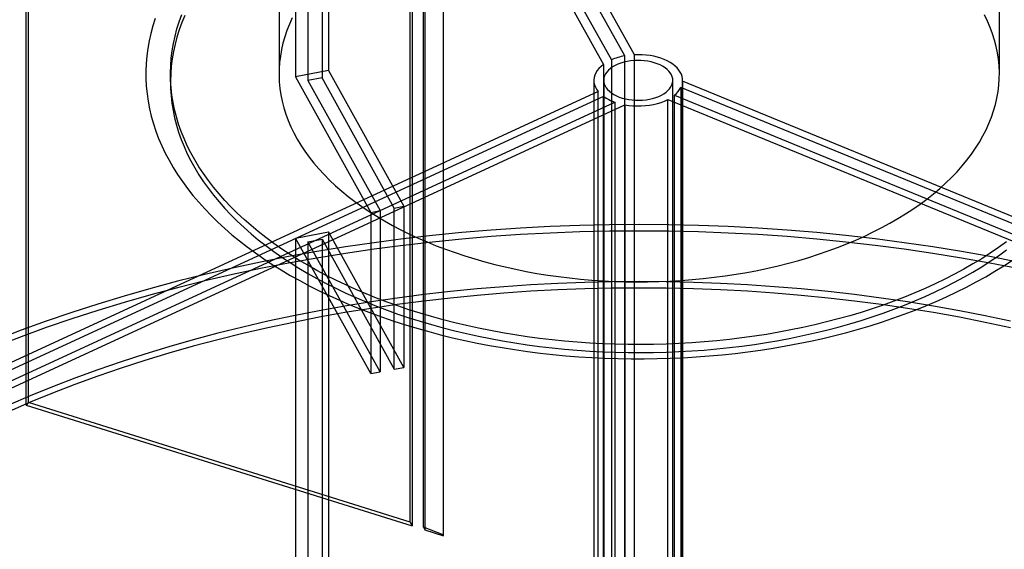
# Model space of a CAD drawing. Units: millimetres. Extents: x 26 to 227, y 31 to 176.
# Drawn here: x 175 to 195, y 152 to 162 of the extents above; entities that cross this region are included whole.
import ezdxf

# ---------------------------------------------------------------- set-up
doc = ezdxf.new("R2010")
doc.units = ezdxf.units.MM

msp = doc.modelspace()

# ---------------------------------------------------------------- linework, layer by layer
at = {"color": 7, "linetype": 'Continuous', "lineweight": 25}
for p, q in [((180.15635, 172.62711), (180.15635, 161.13418)), ((180.82142, 172.75318), (180.82142, 161.26026)), ((187.02396, 161.58015), (180.82142, 172.75318)), ((180.40741, 172.55318), (180.40741, 161.06025)), ((180.69244, 172.60721), (180.69244, 161.11428)), ((174.74213, 154.53286), (174.74213, 170.86368)), ((174.69451, 154.4821), (174.69451, 170.81292)), ((179.82082, 169.35918), (179.82082, 161.19377)), ((194.42082, 161.19377), (194.42082, 169.35918)), ((182.47805, 152.11406), (182.47805, 168.44488)), ((182.52215, 168.36543), (186.39678, 161.38582)), ((182.52215, 168.36543), (182.52215, 152.03462)), ((182.74622, 152.00932), (182.74622, 168.34014)), ((182.77628, 168.28597), (182.77628, 151.95516)), ((182.77628, 168.28597), (186.55666, 161.47614)), ((183.14845, 168.18303), (183.14845, 151.85221)), ((186.82663, 161.55729), (183.15747, 168.16679)), ((183.15747, 151.83597), (183.15747, 168.16679)), ((186.55666, 161.47614), (186.55666, 136.97991)), ((186.82663, 137.06106), (186.82663, 161.55729)), ((187.02396, 137.08393), (187.02396, 161.58015)), ((180.82142, 161.26026), (180.15635, 161.13418)), ((180.82142, 161.26026), (182.34734, 158.51152)), ((186.39678, 161.38582), (186.39678, 136.8896)), ((177.62082, 161.19377), (177.62082, 161.03046)), ((180.15635, 161.13418), (181.68074, 158.3882)), ((180.69244, 161.11428), (180.40741, 161.06025)), ((180.40741, 161.06025), (181.8712, 158.42343)), ((182.15688, 158.47628), (180.69244, 161.11428)), ((186.2013, 161.06251), (186.2013, 136.56629)), ((186.4013, 161.06251), (186.4013, 136.56629)), ((187.8013, 136.56629), (187.8013, 161.06251)), ((188.0013, 136.56629), (188.0013, 161.06251)), ((204.38713, 154.17849), (187.96666, 160.91976)), ((187.96666, 160.91976), (187.96666, 136.42353)), ((204.66487, 154.20614), (188.00092, 161.04737)), ((188.00092, 161.04737), (188.00092, 136.55114)), ((186.29092, 160.8365), (170.41301, 153.51257)), ((186.39818, 160.73819), (170.69523, 153.49496)), ((186.29092, 136.34027), (186.29092, 160.8365)), ((186.39818, 136.24196), (186.39818, 160.73819)), ((187.7005, 160.67484), (204.26326, 153.87516)), ((187.7005, 136.17862), (187.7005, 160.67484)), ((187.83475, 160.7614), (204.21502, 154.03664)), ((187.83475, 136.26518), (187.83475, 160.7614)), ((170.85387, 153.19868), (186.82878, 160.56735)), ((170.88416, 153.36044), (186.62566, 160.62144)), ((186.62566, 160.62144), (186.62566, 136.12522)), ((186.82878, 160.56735), (186.82878, 136.07112)), ((182.15688, 158.47628), (182.34734, 158.51152)), ((182.15688, 155.21012), (182.15688, 158.47628)), ((182.34734, 158.51152), (182.34734, 155.24536)), ((181.68074, 158.3882), (181.8712, 158.42343)), ((181.68074, 158.3882), (181.68074, 155.12203)), ((181.8712, 158.42343), (181.8712, 155.15727)), ((180.15635, 157.86802), (180.82142, 157.99409)), ((180.15635, 157.86802), (180.15635, 148.13088)), ((181.68074, 155.12203), (180.15635, 157.86802)), ((180.82142, 157.99409), (180.82142, 148.25695)), ((182.34734, 155.24536), (180.82142, 157.99409)), ((180.40741, 157.79409), (180.69244, 157.84812)), ((180.40741, 157.79409), (180.40741, 148.05695)), ((181.8712, 155.15727), (180.40741, 157.79409)), ((180.69244, 157.84812), (180.69244, 148.11098)), ((180.69244, 157.84812), (182.15688, 155.21012)), ((181.68074, 155.12203), (181.8712, 155.15727)), ((182.15688, 155.21012), (182.34734, 155.24536)), ((174.74213, 154.53286), (174.69451, 154.4821)), ((174.69451, 154.4821), (182.52215, 152.03462)), ((182.47805, 152.11406), (174.74213, 154.53286)), ((182.47805, 152.11406), (182.52215, 152.03462)), ((182.74622, 152.00932), (182.77628, 151.95516)), ((183.14845, 151.85221), (182.74622, 152.00932)), ((182.77628, 151.95516), (183.15747, 151.83597)), ((183.15747, 151.83597), (183.14845, 151.85221))]:
    msp.add_line(p, q, dxfattribs=at)
at = {"color": 7, "linetype": 'Continuous', "lineweight": 25, "flags": 128}
for points in [[(177.31136, 162.31531), (177.2633, 162.16481), (177.22218, 162.01362), (177.18801, 161.86185), (177.16082, 161.70962), (177.14064, 161.55702), (177.12746, 161.40417), (177.12132, 161.25116), (177.12219, 161.09812), (177.1301, 160.94515), (177.14503, 160.79235), (177.16697, 160.63983), (177.1959, 160.4877), (177.23181, 160.33607), (177.27467, 160.18504), (177.32445, 160.03472), (177.38111, 159.88522), (177.44462, 159.73663), (177.51493, 159.58907), (177.59199, 159.44264), (177.67575, 159.29743), (177.76615, 159.15356), (177.86312, 159.01113), (177.96659, 158.87023), (178.07651, 158.73096), (178.19277, 158.59342), (178.31531, 158.45771), (178.44405, 158.32392), (178.57887, 158.19215), (178.71971, 158.06249), (178.86644, 157.93502), (179.01898, 157.80985), (179.17721, 157.68706), (179.34103, 157.56673), (179.51031, 157.44896), (179.68494, 157.33381), (179.8648, 157.22137), (180.04975, 157.11173)], [(180.40331, 157.31583), (180.2231, 157.42274), (180.04799, 157.53243), (179.87812, 157.64483), (179.7136, 157.75985), (179.55457, 157.87742), (179.40113, 157.99744), (179.2534, 158.11982), (179.1115, 158.24448), (178.97551, 158.37132), (178.84556, 158.50024), (178.72173, 158.63116), (178.6041, 158.76398), (178.49279, 158.89859), (178.38785, 159.0349), (178.28937, 159.17281), (178.19743, 159.31222), (178.11209, 159.45301), (178.03341, 159.59509), (177.96146, 159.73836), (177.89628, 159.8827), (177.83793, 160.02802), (177.78644, 160.17419), (177.74186, 160.32112), (177.70422, 160.46869), (177.67354, 160.61681), (177.64985, 160.76534), (177.63317, 160.9142), (177.62351, 161.06326), (177.62088, 161.21242), (177.62527, 161.36156), (177.63669, 161.51058), (177.65512, 161.65937), (177.68056, 161.80781), (177.71298, 161.9558), (177.75235, 162.10322), (177.79867, 162.24997), (177.85187, 162.39594)], [(177.91194, 162.37772), (177.85187, 162.23264), (177.79867, 162.08667), (177.75235, 161.93992), (177.71298, 161.79249), (177.68056, 161.6445), (177.65512, 161.49606), (177.63669, 161.34728), (177.62527, 161.19826), (177.62088, 161.04911), (177.62351, 160.89995), (177.63317, 160.75089), (177.64985, 160.60204), (177.67354, 160.4535), (177.70422, 160.30539), (177.74186, 160.15781), (177.78644, 160.01088), (177.83793, 159.86471), (177.89628, 159.71939), (177.96146, 159.57505), (178.03341, 159.43179), (178.11209, 159.2897), (178.19743, 159.14891), (178.28937, 159.0095), (178.38785, 158.8716), (178.49279, 158.73528), (178.6041, 158.60067), (178.72173, 158.46785), (178.84556, 158.33693), (178.97551, 158.20801), (179.1115, 158.08117), (179.2534, 157.95651), (179.40113, 157.83413), (179.55457, 157.71411), (179.7136, 157.59654), (179.87812, 157.48152), (180.04799, 157.36912), (180.2231, 157.25943), (180.40331, 157.15253)], [(180.08953, 162.32663), (180.0319, 162.19985), (179.98113, 162.07209), (179.93727, 161.94348), (179.90035, 161.81415), (179.87043, 161.68422), (179.84751, 161.55381), (179.83163, 161.42305), (179.82281, 161.29208), (179.82104, 161.161), (179.82634, 161.02996), (179.83869, 160.89908), (179.85809, 160.76848), (179.88451, 160.6383), (179.91794, 160.50865), (179.95833, 160.37966), (180.00566, 160.25146), (180.05986, 160.12417), (180.1209, 159.99792), (180.18871, 159.87283), (180.26323, 159.74901), (180.34437, 159.62659), (180.43208, 159.50569), (180.52626, 159.38642), (180.62681, 159.2689), (180.73365, 159.15324), (180.84667, 159.03955), (180.96576, 158.92795), (181.0908, 158.81854), (181.22168, 158.71143), (181.35826, 158.60672), (181.50042, 158.50451), (181.64801, 158.40491), (181.8009, 158.308), (181.95894, 158.21388)], [(181.95894, 158.21388), (182.12197, 158.12265), (182.28984, 158.03439), (182.46238, 157.94918), (182.63943, 157.86712), (182.82081, 157.78827), (183.00635, 157.71272), (183.19587, 157.64053), (183.38919, 157.57178), (183.58613, 157.50654), (183.78648, 157.44486), (183.99005, 157.38681), (184.19666, 157.33245), (184.40609, 157.28181), (184.61815, 157.23497), (184.83263, 157.19195), (185.04932, 157.1528), (185.26802, 157.11757), (185.48851, 157.08628), (185.71058, 157.05896), (185.93402, 157.03564), (186.1586, 157.01634), (186.38411, 157.00109), (186.61034, 156.98989), (186.83706, 156.98276), (187.06406, 156.9797), (187.29111, 156.98072), (187.51799, 156.98581), (187.74449, 156.99498), (187.97039, 157.00821), (188.19546, 157.02549), (188.4195, 157.0468), (188.64228, 157.07212), (188.86359, 157.10143), (189.08321, 157.1347), (189.30093, 157.17189), (189.51654, 157.21298), (189.72984, 157.25791), (189.94061, 157.30666), (190.14866, 157.35917), (190.35377, 157.41538), (190.55576, 157.47525), (190.75442, 157.53872), (190.94957, 157.60572), (191.14102, 157.6762), (191.32857, 157.75008), (191.51206, 157.82729), (191.69129, 157.90775), (191.86611, 157.9914), (192.03633, 158.07814), (192.2018, 158.1679), (192.36235, 158.26059), (192.51784, 158.35611), (192.6681, 158.45438), (192.81299, 158.5553), (192.95238, 158.65877), (193.08612, 158.76469), (193.2141, 158.87296), (193.33618, 158.98348), (193.45225, 159.09614), (193.56219, 159.21083), (193.6659, 159.32743), (193.76328, 159.44584), (193.85423, 159.56594), (193.93867, 159.68762), (194.01651, 159.81075), (194.08768, 159.93522), (194.15211, 160.06091), (194.20974, 160.1877), (194.26051, 160.31545), (194.30437, 160.44406), (194.34129, 160.5734), (194.37122, 160.70333), (194.39413, 160.83374), (194.41001, 160.96449), (194.41883, 161.09547), (194.4206, 161.22654), (194.4153, 161.35758), (194.40295, 161.48847), (194.38355, 161.61906), (194.35713, 161.74925), (194.3237, 161.8789), (194.28331, 162.00789), (194.23599, 162.13608), (194.18178, 162.26337), (194.12074, 162.38962)], [(186.60633, 160.77677), (186.65894, 160.74933), (186.7161, 160.7251), (186.7772, 160.70433), (186.84164, 160.68724), (186.90873, 160.674), (186.97781, 160.66475), (187.04815, 160.65958), (187.11903, 160.65854), (187.18974, 160.66165), (187.25953, 160.66887), (187.32771, 160.68013), (187.39356, 160.69532), (187.45641, 160.71427), (187.51561, 160.7368), (187.57057, 160.76266), (187.62071, 160.79161), (187.66552, 160.82333), (187.70454, 160.85751), (187.73737, 160.8938), (187.76367, 160.93181), (187.78318, 160.97117), (187.79569, 161.01146), (187.80108, 161.05228), (187.79928, 161.0932), (187.79032, 161.1338), (187.77429, 161.17368), (187.75136, 161.21241), (187.72175, 161.24961), (187.68578, 161.28489), (187.64381, 161.31788), (187.59627, 161.34826), (187.54366, 161.3757), (187.48651, 161.39993), (187.4254, 161.42069), (187.36096, 161.43778), (187.29387, 161.45102), (187.22479, 161.46028), (187.15445, 161.46545), (187.08357, 161.46648), (187.01286, 161.46338), (186.94307, 161.45615), (186.87489, 161.44489), (186.80904, 161.42971), (186.74619, 161.41076), (186.68699, 161.38823), (186.63203, 161.36236), (186.58189, 161.33342), (186.53708, 161.30169), (186.49806, 161.26751), (186.46523, 161.23123), (186.43893, 161.19321), (186.41942, 161.15386), (186.40691, 161.11357), (186.40152, 161.07275), (186.40332, 161.03183), (186.41228, 160.99122), (186.42831, 160.95135), (186.45124, 160.91261), (186.48085, 160.87542), (186.51682, 160.84014), (186.55879, 160.80714), (186.60633, 160.77677)], [(188.00092, 161.04737), (187.9997, 161.09345), (187.99142, 161.13929), (187.97613, 161.18453), (187.95396, 161.2288), (187.92508, 161.27177), (187.88971, 161.31309), (187.84814, 161.35244), (187.8007, 161.38951), (187.74775, 161.424), (187.68971, 161.45565), (187.62705, 161.4842), (187.56025, 161.50944), (187.48983, 161.53116), (187.41636, 161.5492), (187.34041, 161.5634), (187.26258, 161.57366), (187.18348, 161.5799), (187.10373, 161.58207), (187.02396, 161.58015)], [(186.39678, 161.38582), (186.34758, 161.34645), (186.30496, 161.3046), (186.2693, 161.26063), (186.2409, 161.21493), (186.22001, 161.16791), (186.20682, 161.11996), (186.20144, 161.07151), (186.20391, 161.02299), (186.21422, 160.9748), (186.23227, 160.92739), (186.25791, 160.88115), (186.29092, 160.8365)], [(186.82878, 160.56735), (186.91066, 160.55474), (186.99424, 160.54664), (187.07876, 160.54312), (187.16349, 160.5442), (187.24766, 160.54987), (187.33054, 160.56009), (187.41138, 160.57476), (187.48948, 160.59376), (187.56413, 160.61692), (187.63468, 160.64403), (187.7005, 160.67484)], [(194.79838, 157.37899), (194.22821, 157.49072), (193.65317, 157.5938), (193.07366, 157.68815), (192.49006, 157.77371), (191.90279, 157.85043), (191.31224, 157.91824), (190.71881, 157.9771), (190.12292, 158.02698), (189.52498, 158.06784), (188.92538, 158.09964), (188.32455, 158.12238), (187.72289, 158.13602), (187.12082, 158.14057), (186.51875, 158.13602), (185.91709, 158.12238), (185.31626, 158.09964), (184.71667, 158.06784), (184.11872, 158.02698), (183.52283, 157.9771), (182.9294, 157.91824), (182.33885, 157.85043), (181.75158, 157.77371), (181.16798, 157.68815), (180.58847, 157.5938), (180.01343, 157.49072), (179.44326, 157.37899), (178.87836, 157.25868), (178.3191, 157.12988), (177.76588, 156.99266), (177.21907, 156.84714), (176.67904, 156.6934), (176.14617, 156.53155), (175.62082, 156.36171), (175.10335, 156.18399), (174.59412, 155.9985), (174.09348, 155.80539)], [(194.79838, 157.24834), (194.22821, 157.36007), (193.65317, 157.46315), (193.07366, 157.5575), (192.49006, 157.64307), (191.90279, 157.71978), (191.31224, 157.78759), (190.71881, 157.84646), (190.12292, 157.89634), (189.52498, 157.93719), (188.92538, 157.969), (188.32455, 157.99173), (187.72289, 158.00538), (187.12082, 158.00993), (186.51875, 158.00538), (185.91709, 157.99173), (185.31626, 157.969), (184.71667, 157.93719), (184.11872, 157.89634), (183.52283, 157.84646), (182.9294, 157.78759), (182.33885, 157.71978), (181.75158, 157.64307), (181.16798, 157.5575), (180.58847, 157.46315), (180.01343, 157.36007), (179.44326, 157.24834), (178.87836, 157.12803), (178.3191, 156.99923), (177.76588, 156.86202), (177.21907, 156.71649), (176.67904, 156.56275), (176.14617, 156.40091), (175.62082, 156.23106), (175.10335, 156.05334), (174.59412, 155.86786), (174.09348, 155.67474)], [(194.56832, 157.78901), (194.40516, 157.67334), (194.23661, 157.56028), (194.0628, 157.4499), (193.88386, 157.34229), (193.69991, 157.23754), (193.51109, 157.13571), (193.31755, 157.03688), (193.11942, 156.94113), (192.91686, 156.84852), (192.71001, 156.75913), (192.49902, 156.67302), (192.28405, 156.59025), (192.06527, 156.51089), (191.84282, 156.43499), (191.61688, 156.36262), (191.38762, 156.29381), (191.1552, 156.22864), (190.9198, 156.16713), (190.68158, 156.10935), (190.44073, 156.05532), (190.19743, 156.0051), (189.95184, 155.95872), (189.70417, 155.9162), (189.45458, 155.8776), (189.20327, 155.84292), (188.95041, 155.81221), (188.69621, 155.78547), (188.44083, 155.76274), (188.18448, 155.74402), (187.92735, 155.72934), (187.66961, 155.7187), (187.41148, 155.71211), (187.15312, 155.70957), (186.89474, 155.71109), (186.63653, 155.71667), (186.37868, 155.7263), (186.12138, 155.73997), (185.86481, 155.75768), (185.60918, 155.77941), (185.35466, 155.80515), (185.10145, 155.83487), (184.84974, 155.86856), (184.5997, 155.90619), (184.35153, 155.94772), (184.10541, 155.99314), (183.86151, 156.04241), (183.62003, 156.09549), (183.38114, 156.15234), (183.14502, 156.21291), (182.91184, 156.27718), (182.68177, 156.34508), (182.45498, 156.41657), (182.23165, 156.49159), (182.01194, 156.57009), (181.796, 156.65201), (181.584, 156.73729), (181.3761, 156.82587), (181.17245, 156.91768), (180.9732, 157.01265), (180.7785, 157.11072), (180.58849, 157.2118), (180.40331, 157.31583)], [(180.40331, 157.15253), (180.58849, 157.04849), (180.7785, 156.94741), (180.9732, 156.84934), (181.17245, 156.75437), (181.3761, 156.66256), (181.584, 156.57398), (181.796, 156.4887), (182.01194, 156.40678), (182.23165, 156.32828), (182.45498, 156.25326), (182.68177, 156.18177), (182.91184, 156.11387), (183.14502, 156.04961), (183.38114, 155.98903), (183.62003, 155.93218), (183.86151, 155.8791), (184.10541, 155.82983), (184.35153, 155.78441), (184.5997, 155.74288), (184.84974, 155.70525), (185.10145, 155.67156), (185.35466, 155.64184), (185.60918, 155.61611), (185.86481, 155.59437), (186.12138, 155.57667), (186.37868, 155.56299), (186.63653, 155.55336), (186.89474, 155.54778), (187.15312, 155.54626), (187.41148, 155.5488), (187.66961, 155.55539), (187.92735, 155.56603), (188.18448, 155.58072), (188.44083, 155.59943), (188.69621, 155.62216), (188.95041, 155.6489), (189.20327, 155.67961), (189.45458, 155.71429), (189.70417, 155.7529), (189.95184, 155.79541), (190.19743, 155.84179), (190.44073, 155.89201), (190.68158, 155.94604), (190.9198, 156.00382), (191.1552, 156.06533), (191.38762, 156.13051), (191.61688, 156.19931), (191.84282, 156.27168), (192.06527, 156.34758), (192.28405, 156.42694), (192.49902, 156.50971), (192.71001, 156.59582), (192.91686, 156.68521), (193.11942, 156.77782), (193.31755, 156.87357), (193.51109, 156.9724), (193.69991, 157.07423), (193.88386, 157.17899), (194.0628, 157.28659), (194.23661, 157.39697), (194.40516, 157.51003), (194.56832, 157.6257)], [(180.04975, 157.11173), (180.23968, 157.00496), (180.43444, 156.90113), (180.6339, 156.80032), (180.83792, 156.70259), (181.04636, 156.60802), (181.25907, 156.51668), (181.47589, 156.42862), (181.69668, 156.34391), (181.92129, 156.26261), (182.14955, 156.18478), (182.3813, 156.11046), (182.61638, 156.03972), (182.85463, 155.9726), (183.09588, 155.90915), (183.33996, 155.84941), (183.58669, 155.79343), (183.83591, 155.74125), (184.08744, 155.6929), (184.3411, 155.64841), (184.59671, 155.60782), (184.85409, 155.57116), (185.11307, 155.53845), (185.37346, 155.50971), (185.63508, 155.48497), (185.89774, 155.46424), (186.16126, 155.44753), (186.42546, 155.43487), (186.69015, 155.42625), (186.95513, 155.42169), (187.22024, 155.42118), (187.48527, 155.42473), (187.75005, 155.43234), (188.01439, 155.44399), (188.27809, 155.45968), (188.54099, 155.47941), (188.80288, 155.50315), (189.0636, 155.53089), (189.32295, 155.56261), (189.58075, 155.59829), (189.83682, 155.6379), (190.09098, 155.68141), (190.34306, 155.7288), (190.59287, 155.78003), (190.84024, 155.83507), (191.085, 155.89387), (191.32697, 155.95639), (191.56599, 156.0226), (191.80188, 156.09244), (192.03448, 156.16587), (192.26363, 156.24283), (192.48916, 156.32327), (192.71092, 156.40713), (192.92875, 156.49435), (193.1425, 156.58488), (193.35202, 156.67865), (193.55716, 156.77559), (193.75777, 156.87564), (193.95372, 156.97872), (194.14487, 157.08477), (194.33108, 157.1937), (194.51222, 157.30544), (194.68817, 157.41992)], [(194.64655, 156.18079), (194.13077, 156.29064), (193.61018, 156.39265), (193.08514, 156.48677), (192.55602, 156.57292), (192.02317, 156.65104), (191.48697, 156.72108), (190.94777, 156.783), (190.40595, 156.83674), (189.86187, 156.88228), (189.31592, 156.91959), (188.76846, 156.94863), (188.21988, 156.96938), (187.67054, 156.98184), (187.12082, 156.986), (186.57111, 156.98184), (186.02177, 156.96938), (185.47318, 156.94863), (184.92572, 156.91959), (184.37977, 156.88228), (183.8357, 156.83674), (183.29388, 156.783), (182.75468, 156.72108), (182.21847, 156.65104), (181.68562, 156.57292), (181.1565, 156.48677), (180.63146, 156.39265), (180.11088, 156.29064), (179.59509, 156.18079), (179.08447, 156.06319), (178.57935, 155.93791), (178.08009, 155.80504), (177.58702, 155.66467), (177.10049, 155.51689), (176.62082, 155.36182), (176.14835, 155.19955), (175.6834, 155.0302), (175.22629, 154.85387), (174.77733, 154.6707), (174.33683, 154.48081)], [(194.64655, 156.05015), (194.13077, 156.15999), (193.61018, 156.26201), (193.08514, 156.35612), (192.55602, 156.44227), (192.02317, 156.52039), (191.48697, 156.59043), (190.94777, 156.65235), (190.40595, 156.7061), (189.86187, 156.75164), (189.31592, 156.78894), (188.76846, 156.81798), (188.21988, 156.83874), (187.67054, 156.8512), (187.12082, 156.85535), (186.57111, 156.8512), (186.02177, 156.83874), (185.47318, 156.81798), (184.92572, 156.78894), (184.37977, 156.75164), (183.8357, 156.7061), (183.29388, 156.65235), (182.75468, 156.59043), (182.21847, 156.52039), (181.68562, 156.44227), (181.1565, 156.35612), (180.63146, 156.26201), (180.11088, 156.15999), (179.59509, 156.05015), (179.08447, 155.93254), (178.57935, 155.80726), (178.08009, 155.67439), (177.58702, 155.53402), (177.10049, 155.38625), (176.62082, 155.23117), (176.14835, 155.0689), (175.6834, 154.89955), (175.22629, 154.72323), (174.77733, 154.54006), (174.33683, 154.35017)]]:
    msp.add_lwpolyline(points, dxfattribs=at)
at = {"color": 7, "linetype": 'Continuous', "lineweight": 25}
for centre, radius, start, end in [((187.044, 160.34445), 1.23216, 100.160777, 113.298222), ((187.5362, 161.14423), 0.48547, 307.94864, 332.459416), ((186.9281, 161.49069), 0.92036, 234.846655, 250.815562)]:
    msp.add_arc(centre, radius, start, end, dxfattribs=at)

doc.saveas('drawing.dxf')
